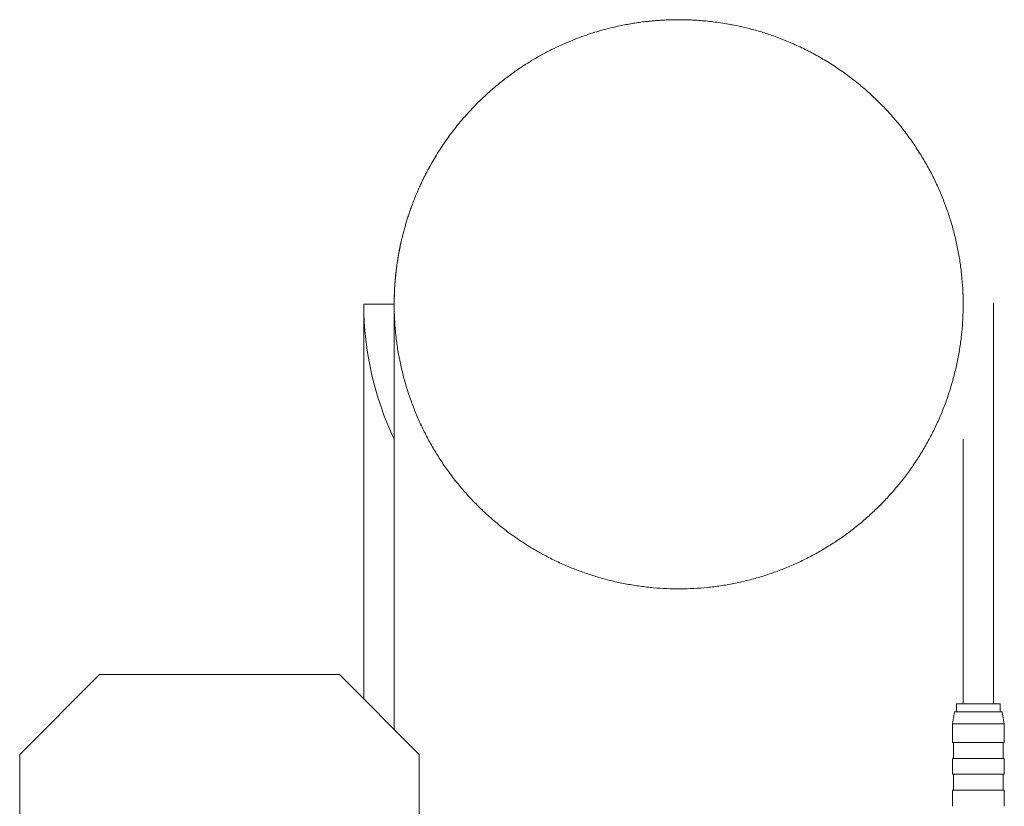
# Model space of a CAD drawing. Units: millimetres. Extents: x -521 to 824, y -555 to 758.
# Drawn here: x 31 to 154, y -131 to -33 of the extents above; entities that cross this region are included whole.
import ezdxf

# ---------------------------------------------------------------- set-up
doc = ezdxf.new("R2010")
doc.units = ezdxf.units.MM

msp = doc.modelspace()

# ---------------------------------------------------------------- linework, layer by layer
at = {"color": 7, "linetype": 'Continuous', "lineweight": 18}
for p, q in [((73.86, -68.62), (73.86, -118.01)), ((77.66, -121.81), (77.66, -68.62)), ((152.66, -68.62), (152.66, -68.5)), ((152.66, -118.62), (152.66, -68.62)), ((148.86, -85.49), (148.86, -118.62)), ((40.8, -114.95), (30.8, -124.95)), ((70.8, -114.95), (40.8, -114.95)), ((80.8, -124.95), (70.8, -114.95)), ((148.01, -118.62), (148.01, -119.62)), ((153.51, -118.62), (148.01, -118.62)), ((153.51, -119.62), (153.51, -118.62)), ((147.78, -119.62), (147.51, -121.12)), ((153.75, -119.62), (147.78, -119.62)), ((154.01, -121.12), (153.75, -119.62)), ((147.51, -121.12), (147.51, -123.42)), ((154.01, -121.12), (147.51, -121.12)), ((154.01, -123.42), (154.01, -121.12)), ((154.01, -123.42), (147.51, -123.42)), ((147.66, -123.42), (147.66, -125.42)), ((153.86, -125.42), (153.86, -123.42)), ((30.8, -124.95), (30.8, -154.95)), ((80.8, -154.95), (80.8, -124.95)), ((147.51, -125.42), (147.51, -127.42)), ((154.01, -125.42), (147.51, -125.42)), ((154.01, -127.42), (154.01, -125.42)), ((154.01, -127.42), (147.51, -127.42)), ((147.66, -127.42), (147.66, -129.42)), ((153.86, -129.42), (153.86, -127.42)), ((147.51, -129.42), (147.51, -131.42)), ((154.01, -129.42), (147.51, -129.42)), ((154.01, -131.42), (154.01, -129.42))]:
    msp.add_line(p, q, dxfattribs=at)
msp.add_arc((113.26, -68.61), 39.4, 180.0202, 205.3719, dxfattribs=at)
for points, knots in [([(77.66, -68.62), (77.66, -68.45), (77.66, -68.14), (77.67, -67.67), (77.69, -67.2), (77.71, -66.68), (77.74, -66.1), (77.79, -65.47), (77.86, -64.82), (77.93, -64.17), (78.02, -63.56), (78.1, -63.02), (78.18, -62.53), (78.26, -62.1), (78.34, -61.7), (78.42, -61.32), (78.5, -60.93), (78.6, -60.5), (78.72, -60.03), (78.86, -59.48), (79.01, -58.93), (79.17, -58.37), (79.34, -57.82), (79.53, -57.26), (79.71, -56.71), (79.89, -56.23), (80.04, -55.82), (80.18, -55.48), (80.28, -55.21), (80.38, -54.98), (80.45, -54.8), (80.53, -54.62), (80.61, -54.43), (80.71, -54.2), (80.83, -53.93), (80.98, -53.6), (81.17, -53.2), (81.4, -52.73), (81.66, -52.21), (82.01, -51.57), (82.44, -50.8), (82.95, -49.94), (83.5, -49.07), (84.09, -48.2), (84.72, -47.34), (85.51, -46.31), (86.49, -45.13), (87.7, -43.82), (88.9, -42.65), (90.06, -41.6), (91.18, -40.68), (92.35, -39.79), (93.58, -38.94), (94.84, -38.14), (96.1, -37.42), (97.34, -36.77), (98.55, -36.19), (99.72, -35.69), (100.86, -35.24), (101.96, -34.85), (103.01, -34.52), (104.01, -34.24), (104.95, -34), (105.83, -33.8), (106.65, -33.64), (107.42, -33.5), (108.04, -33.4), (108.53, -33.33), (108.92, -33.28), (109.34, -33.24), (109.82, -33.18), (110.33, -33.14), (110.82, -33.1), (111.27, -33.07), (111.67, -33.05), (111.99, -33.04), (112.32, -33.03), (112.7, -33.02), (113.18, -33.02), (113.72, -33.02), (114.33, -33.03), (115.03, -33.06), (115.81, -33.11), (116.67, -33.18), (117.59, -33.28), (118.53, -33.41), (119.49, -33.56), (120.62, -33.78), (121.94, -34.08), (123.43, -34.49), (124.99, -34.99), (126.61, -35.6), (128.27, -36.32), (129.92, -37.14), (131.53, -38.05), (133.11, -39.05), (134.64, -40.14), (136.11, -41.3), (137.49, -42.52), (138.81, -43.8), (140.04, -45.14), (141.19, -46.52), (142.26, -47.95), (143.25, -49.42), (144.16, -50.91), (144.99, -52.44), (145.73, -53.99), (146.39, -55.56), (146.98, -57.15), (147.48, -58.76), (147.91, -60.39), (148.26, -62.04), (148.53, -63.7), (148.73, -65.38), (148.84, -67.06), (148.87, -68.74), (148.83, -70.43), (148.7, -72.11), (148.5, -73.78), (148.21, -75.44), (147.85, -77.09), (147.41, -78.71), (146.9, -80.32), (146.31, -81.9), (145.64, -83.45), (144.9, -84.96), (144.09, -86.44), (143.22, -87.88), (142.27, -89.27), (141.26, -90.62), (140.19, -91.92), (139.06, -93.17), (137.87, -94.36), (136.62, -95.5), (135.32, -96.57), (133.98, -97.59), (132.58, -98.53), (131.15, -99.41), (129.67, -100.23), (128.16, -100.97), (126.61, -101.64), (125.03, -102.23), (123.43, -102.75), (121.8, -103.19), (120.16, -103.56), (118.5, -103.85), (116.83, -104.05), (115.15, -104.18), (113.46, -104.23), (111.78, -104.2), (110.1, -104.09), (108.42, -103.9), (106.76, -103.63), (105.11, -103.29), (103.48, -102.86), (101.87, -102.36), (100.28, -101.78), (98.73, -101.13), (97.21, -100.41), (95.72, -99.61), (94.28, -98.75), (92.87, -97.82), (91.51, -96.82), (90.2, -95.76), (88.95, -94.64), (87.74, -93.46), (86.6, -92.23), (85.51, -90.94), (84.48, -89.6), (83.52, -88.22), (82.63, -86.79), (81.8, -85.32), (81.05, -83.81), (80.37, -82.27), (79.76, -80.7), (79.22, -79.1), (78.77, -77.48), (78.39, -75.84), (78.08, -74.18), (77.86, -72.51), (77.72, -70.83), (77.65, -69.15), (77.67, -67.46), (77.76, -65.78), (77.94, -64.1), (78.18, -62.47), (78.4, -61.4), (78.51, -60.88)], [0, 0, 0, 0, 0.002159, 0.004087, 0.006058, 0.0083, 0.010808, 0.013578, 0.016429, 0.019371, 0.022032, 0.0244, 0.026477, 0.028455, 0.030108, 0.031758, 0.03348, 0.035296, 0.037391, 0.039812, 0.042559, 0.044857, 0.047344, 0.050013, 0.052557, 0.05478, 0.056682, 0.058264, 0.059524, 0.060464, 0.061406, 0.062127, 0.063004, 0.064076, 0.065346, 0.066811, 0.068789, 0.07104, 0.073562, 0.076356, 0.080561, 0.084936, 0.089387, 0.093915, 0.098519, 0.1032, 0.110708, 0.118403, 0.126282, 0.132424, 0.138673, 0.145031, 0.151497, 0.158063, 0.164363, 0.170395, 0.176159, 0.181655, 0.186976, 0.192018, 0.196783, 0.201271, 0.20548, 0.209344, 0.212941, 0.216301, 0.219436, 0.221123, 0.222736, 0.224503, 0.226627, 0.229028, 0.231025, 0.233072, 0.234832, 0.236237, 0.237289, 0.23906, 0.241122, 0.243476, 0.246121, 0.249058, 0.25249, 0.256251, 0.260311, 0.264447, 0.268608, 0.272795, 0.279427, 0.286124, 0.292884, 0.300645, 0.308488, 0.316414, 0.324423, 0.332515, 0.340643, 0.348705, 0.356696, 0.364618, 0.372469, 0.38025, 0.387961, 0.395601, 0.403171, 0.410671, 0.418101, 0.425461, 0.432754, 0.440032, 0.447309, 0.454587, 0.461865, 0.469143, 0.47642, 0.483698, 0.490976, 0.498254, 0.505532, 0.51281, 0.520088, 0.527366, 0.534644, 0.541922, 0.5492, 0.556478, 0.563756, 0.571034, 0.578312, 0.58559, 0.592868, 0.600146, 0.607424, 0.614702, 0.621979, 0.629257, 0.636535, 0.643812, 0.65109, 0.658368, 0.665646, 0.672923, 0.680201, 0.687479, 0.694757, 0.702035, 0.709313, 0.716591, 0.72387, 0.731148, 0.738426, 0.745704, 0.752982, 0.76026, 0.767538, 0.774816, 0.782094, 0.789371, 0.796649, 0.803927, 0.811205, 0.818482, 0.82576, 0.833038, 0.840315, 0.847593, 0.854871, 0.862149, 0.869427, 0.876705, 0.883983, 0.891261, 0.898539, 0.905817, 0.913095, 0.920373, 0.927652, 0.93493, 0.942208, 0.949485, 0.956763, 0.964041, 0.971319, 0.978597, 0.985874, 0.993152, 1, 1, 1, 1]), ([(148.83, -67.07), (148.83, -67.12), (148.86, -67.64), (148.86, -68.15), (148.86, -68.62)], [0, 0, 0, 0, 0.1010016, 1, 1, 1, 1]), ([(75.76, -68.6), (75.68, -68.6), (75.5, -68.6), (75.21, -68.6), (74.91, -68.6), (74.63, -68.6), (74.37, -68.6), (74.16, -68.61), (74, -68.61), (73.88, -68.61), (73.87, -68.62), (73.86, -68.62)], [0, 0, 0, 0, 0.084803, 0.180747, 0.288858, 0.40973, 0.515606, 0.628988, 0.748735, 0.873135, 1, 1, 1, 1]), ([(77.66, -68.62), (77.65, -68.62), (77.64, -68.61), (77.53, -68.61), (77.36, -68.61), (77.15, -68.6), (76.89, -68.6), (76.61, -68.6), (76.31, -68.6), (76.02, -68.6), (75.84, -68.6), (75.76, -68.6)], [0, 0, 0, 0, 0.126865, 0.251265, 0.371012, 0.484394, 0.59027, 0.711142, 0.819253, 0.915197, 1, 1, 1, 1])]:
    msp.add_open_spline(points, degree=3, knots=knots, dxfattribs=at)

doc.saveas('drawing.dxf')
